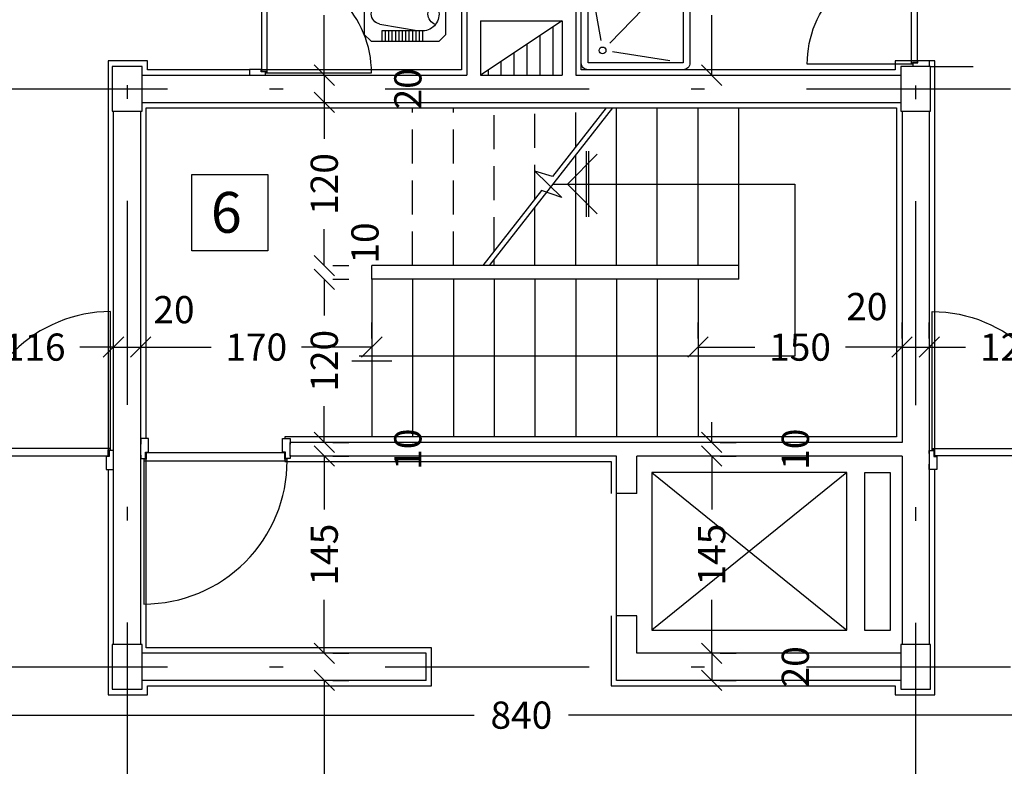
# Model space of a CAD drawing. Units: millimetres. Extents: x 193 to 547, y 2 to 125.
# Drawn here: x 390 to 397, y 96 to 102 of the extents above; entities that cross this region are included whole.
import ezdxf

# ---------------------------------------------------------------- set-up
doc = ezdxf.new("R2010")
doc.units = ezdxf.units.MM
doc.header["$MEASUREMENT"] = 0
doc.linetypes.add('DASHDOT', pattern=[1, 0.5, -0.25, 0, -0.25])
doc.linetypes.add('HIDDEN', pattern=[0.375, 0.25, -0.125])
for name, color, linetype in [('AXIS-DASHDOT', 9, 'HIDDEN'), ('COLUMN', 6, 'Continuous'), ('DIM', 115, 'Continuous'), ('DOOR', 110, 'Continuous'), ('ELEV-1', 131, 'Continuous'), ('finishing', 2, 'Continuous'), ('HATCH-1', 9, 'Continuous'), ('MOBL-TOIL', 101, 'Continuous'), ('STAIR', 71, 'Continuous'), ('TEXT-1', 255, 'Continuous'), ('WALL-100', 1, 'Continuous')]:
    doc.layers.add(name, color=color, linetype=linetype)
doc.styles.add('ROMANC', font='ROMANC.SHX')
doc.styles.add('ROMANS', font='romans.shx', dxfattribs={"height": 0.2})
doc.dimstyles.new('inter', dxfattribs={"dimtxt": 0.2, "dimasz": 0.15, "dimexe": 0.18, "dimexo": 0.0625, "dimgap": 0.09, "dimtad": 0, "dimlfac": 100, "dimzin": 12, "dimdsep": 46, "dimtxsty": 'ROMANS', "dimblk1": 'OBLIQUE', "dimblk2": 'OBLIQUE', "dimsah": 1, "dimcen": 0.09, "dimclrd": 256, "dimclre": 256, "dimclrt": 256, "dimadec": 0, "dimazin": 0, "dimtfac": 1, "dimtofl": 0, "dimtmove": 2, "dimatfit": 3, "dimldrblk": 'OBLIQUE', "dimfxl": 1, "dimtolj": 1, "dimtzin": 0, "dimarcsym": 0})

# ---------------------------------------------------------------- blocks, each defined once
blk = doc.blocks.new('_OBLIQUE')
at = {"color": 0, "linetype": 'ByBlock'}
blk.add_line((-0.5, -0.5), (0.5, 0.5), dxfattribs=at)
blk = doc.blocks.new('*D937')
at = {"layer": 'DEFPOINTS', "color": 0, "transparency": 16777216}
for p in [(389.1425, 96.8595), (397.5425, 96.8595), (397.5425, 96.8595)]:
    blk.add_point(p, dxfattribs=at)
at = {"layer": 'DIM', "lineweight": -2, "transparency": 16777216}
for p, q in [((389.1425, 96.922), (389.1425, 97.0395)), ((397.5425, 96.922), (397.5425, 97.0395)), ((389.1425, 96.8595), (392.9954, 96.8595)), ((397.5425, 96.8595), (393.6897, 96.8595))]:
    blk.add_line(p, q, dxfattribs=at)
at = {"layer": 'DIM', "lineweight": -2, "transparency": 16777216, "xscale": 0.15, "yscale": 0.15, "zscale": 0.15, "rotation": 180.0000000000163}
blk.add_blockref('_OBLIQUE', (389.1425, 96.8595), dxfattribs=at)
at = {"layer": 'DIM', "lineweight": -2, "transparency": 16777216, "xscale": 0.15, "yscale": 0.15, "zscale": 0.15}
blk.add_blockref('_OBLIQUE', (397.5425, 96.8595), dxfattribs=at)
at = {"layer": 'DIM', "transparency": 16777216, "insert": (393.3425, 96.8595), "char_height": 0.2, "attachment_point": 5, "style": 'ROMANS'}
blk.add_mtext('\\A1;840', dxfattribs=at)
blk = doc.blocks.new('*D989')
at = {"layer": 'DEFPOINTS', "color": 0, "transparency": 16777216}
for p in [(391.8925, 98.7646), (391.8925, 97.3146), (391.8925, 97.3146)]:
    blk.add_point(p, dxfattribs=at)
at = {"layer": 'DIM', "lineweight": -2, "transparency": 16777216}
for p, q in [((391.8925, 98.7646), (391.8925, 98.3725)), ((391.955, 98.7646), (392.0725, 98.7646)), ((391.8925, 97.3146), (391.8925, 97.7067)), ((391.955, 97.3146), (392.0725, 97.3146))]:
    blk.add_line(p, q, dxfattribs=at)
at = {"layer": 'DIM', "lineweight": -2, "transparency": 16777216, "xscale": 0.15, "yscale": 0.15, "zscale": 0.15}
for p, rotation in [((391.8925, 98.7646), 90), ((391.8925, 97.3146), 270)]:
    blk.add_blockref('_OBLIQUE', p, dxfattribs=dict(at, rotation=rotation))
at = {"layer": 'DIM', "transparency": 16777216, "insert": (391.8925, 98.0396), "char_height": 0.2, "attachment_point": 5, "rotation": 90, "style": 'ROMANS'}
blk.add_mtext('\\A1;145', dxfattribs=at)
blk = doc.blocks.new('new block')
at = {"layer": 'DOOR'}
for points in [[(58.5928, 78.2019), (58.5707, 78.2019), (58.5707, 78.1687), (58.6149, 78.1687), (58.6149, 78.1466), (58.7102, 78.1466), (58.7102, 78.2019), (58.6702, 78.2019)], [(58.5541, 78.1798), (58.5652, 78.1798), (58.5652, 78.1632), (58.6094, 78.1632), (58.6094, 77.1905), (58.5652, 77.1905), (58.5652, 77.174), (58.5541, 77.174), (58.5541, 78.1798)], [(58.5928, 77.1519), (58.5707, 77.1519), (58.5707, 77.185), (58.6149, 77.185), (58.6149, 77.2071), (58.7102, 77.2071), (58.7102, 77.1519), (58.6702, 77.1519)]]:
    blk.add_lwpolyline(points, dxfattribs=at)
blk.add_lwpolyline([(58.5541, 77.174), (57.5483, 77.174, -0.414214), (58.5541, 78.1798)], format="xyb", dxfattribs=at)
blk = doc.blocks.new('*D1007')
at = {"layer": 'DEFPOINTS', "color": 0, "transparency": 16777216}
for p in [(391.8925, 97.1146), (391.8925, 94.6646), (391.8925, 94.6646)]:
    blk.add_point(p, dxfattribs=at)
at = {"layer": 'DIM', "lineweight": -2, "transparency": 16777216}
for p, q in [((391.8925, 97.1146), (391.8925, 96.2367)), ((391.955, 97.1146), (392.0725, 97.1146)), ((391.8925, 94.6646), (391.8925, 95.5425)), ((391.955, 94.6646), (392.0725, 94.6646))]:
    blk.add_line(p, q, dxfattribs=at)
at = {"layer": 'DIM', "lineweight": -2, "transparency": 16777216, "xscale": 0.15, "yscale": 0.15, "zscale": 0.15}
for p, rotation in [((391.8925, 97.1146), 90), ((391.8925, 94.6646), 270)]:
    blk.add_blockref('_OBLIQUE', p, dxfattribs=dict(at, rotation=rotation))
at = {"layer": 'DIM', "transparency": 16777216, "insert": (391.8925, 95.8896), "char_height": 0.2, "attachment_point": 5, "rotation": 90, "style": 'ROMANS'}
blk.add_mtext('\\A1;245', dxfattribs=at)
blk = doc.blocks.new('*D1026')
at = {"layer": 'DEFPOINTS', "color": 0, "transparency": 16777216}
for p in [(391.8925, 98.8646), (391.8925, 98.7646), (391.8925, 98.7646)]:
    blk.add_point(p, dxfattribs=at)
at = {"layer": 'DIM', "lineweight": -2, "transparency": 16777216}
for p, q in [((391.8925, 98.8646), (391.8925, 99.0146)), ((391.955, 98.8646), (392.0725, 98.8646)), ((391.8925, 98.7646), (391.8925, 98.6146)), ((391.955, 98.7646), (392.0725, 98.7646))]:
    blk.add_line(p, q, dxfattribs=at)
at = {"layer": 'DIM', "lineweight": -2, "transparency": 16777216, "xscale": 0.15, "yscale": 0.15, "zscale": 0.15}
for p, rotation in [((391.8925, 98.8646), 270), ((391.8925, 98.7646), 90)]:
    blk.add_blockref('_OBLIQUE', p, dxfattribs=dict(at, rotation=rotation))
at = {"layer": 'DIM', "transparency": 16777216, "insert": (392.5075, 98.8146), "char_height": 0.2, "attachment_point": 5, "rotation": 90, "style": 'ROMANS'}
blk.add_mtext('\\A1;10', dxfattribs=at)
blk = doc.blocks.new('*D1027')
at = {"layer": 'DEFPOINTS', "color": 0, "transparency": 16777216}
for p in [(391.8925, 100.0646), (391.8925, 98.8646), (391.8925, 98.8646)]:
    blk.add_point(p, dxfattribs=at)
at = {"layer": 'DIM', "lineweight": -2, "transparency": 16777216}
for p, q in [((391.8925, 100.0646), (391.8925, 99.7975)), ((391.955, 100.0646), (392.0725, 100.0646)), ((391.8925, 98.8646), (391.8925, 99.1317)), ((391.955, 98.8646), (392.0725, 98.8646))]:
    blk.add_line(p, q, dxfattribs=at)
at = {"layer": 'DIM', "lineweight": -2, "transparency": 16777216, "xscale": 0.15, "yscale": 0.15, "zscale": 0.15}
for p, rotation in [((391.8925, 100.0646), 90), ((391.8925, 98.8646), 270)]:
    blk.add_blockref('_OBLIQUE', p, dxfattribs=dict(at, rotation=rotation))
at = {"layer": 'DIM', "transparency": 16777216, "insert": (391.8925, 99.4646), "char_height": 0.2, "attachment_point": 5, "rotation": 90, "style": 'ROMANS'}
blk.add_mtext('\\A1;120', dxfattribs=at)
blk = doc.blocks.new('*D1028')
at = {"layer": 'DEFPOINTS', "color": 0, "transparency": 16777216}
for p in [(391.8925, 100.1646), (391.8925, 100.0646), (391.8925, 100.0646)]:
    blk.add_point(p, dxfattribs=at)
at = {"layer": 'DIM', "lineweight": -2, "transparency": 16777216}
for p, q in [((391.8925, 100.1646), (391.8925, 100.3146)), ((391.955, 100.1646), (392.0725, 100.1646)), ((391.8925, 100.0646), (391.8925, 99.9146)), ((391.955, 100.0646), (392.0725, 100.0646))]:
    blk.add_line(p, q, dxfattribs=at)
at = {"layer": 'DIM', "lineweight": -2, "transparency": 16777216, "xscale": 0.15, "yscale": 0.15, "zscale": 0.15}
for p, rotation in [((391.8925, 100.1646), 270), ((391.8925, 100.0646), 90)]:
    blk.add_blockref('_OBLIQUE', p, dxfattribs=dict(at, rotation=rotation))
at = {"layer": 'DIM', "transparency": 16777216, "insert": (392.1918, 100.3307), "char_height": 0.2, "attachment_point": 5, "rotation": 90, "style": 'ROMANS'}
blk.add_mtext('\\A1;10', dxfattribs=at)
blk = doc.blocks.new('*D1029')
at = {"layer": 'DEFPOINTS', "color": 0, "transparency": 16777216}
for p in [(391.8925, 101.3646), (391.8925, 100.1646), (391.8925, 100.1646)]:
    blk.add_point(p, dxfattribs=at)
at = {"layer": 'DIM', "lineweight": -2, "transparency": 16777216}
for p, q in [((391.8925, 101.3646), (391.8925, 101.0975)), ((391.955, 101.3646), (392.0725, 101.3646)), ((391.8925, 100.1646), (391.8925, 100.4317)), ((391.955, 100.1646), (392.0725, 100.1646))]:
    blk.add_line(p, q, dxfattribs=at)
at = {"layer": 'DIM', "lineweight": -2, "transparency": 16777216, "xscale": 0.15, "yscale": 0.15, "zscale": 0.15}
for p, rotation in [((391.8925, 101.3646), 90), ((391.8925, 100.1646), 270)]:
    blk.add_blockref('_OBLIQUE', p, dxfattribs=dict(at, rotation=rotation))
at = {"layer": 'DIM', "transparency": 16777216, "insert": (391.8925, 100.7646), "char_height": 0.2, "attachment_point": 5, "rotation": 90, "style": 'ROMANS'}
blk.add_mtext('\\A1;120', dxfattribs=at)
blk = doc.blocks.new('*D1030')
at = {"layer": 'DEFPOINTS', "color": 0, "transparency": 16777216}
for p in [(391.8925, 101.5646), (391.8925, 101.3646), (391.8925, 101.3646)]:
    blk.add_point(p, dxfattribs=at)
at = {"layer": 'DIM', "lineweight": -2, "transparency": 16777216}
for p, q in [((391.8925, 101.5646), (391.8925, 101.3646)), ((391.955, 101.5646), (392.0725, 101.5646)), ((391.955, 101.3646), (392.0725, 101.3646))]:
    blk.add_line(p, q, dxfattribs=at)
at = {"layer": 'DIM', "lineweight": -2, "transparency": 16777216, "xscale": 0.15, "yscale": 0.15, "zscale": 0.15}
for p, rotation in [((391.8925, 101.5646), 90), ((391.8925, 101.3646), 270)]:
    blk.add_blockref('_OBLIQUE', p, dxfattribs=dict(at, rotation=rotation))
at = {"layer": 'DIM', "transparency": 16777216, "insert": (392.5075, 101.4646), "char_height": 0.2, "attachment_point": 5, "rotation": 90, "style": 'ROMANS'}
blk.add_mtext('\\A1;20', dxfattribs=at)
blk = doc.blocks.new('*D1031')
at = {"layer": 'DEFPOINTS', "color": 0, "transparency": 16777216}
for p in [(391.8925, 103.1146), (391.8925, 101.5646), (391.8925, 101.5646)]:
    blk.add_point(p, dxfattribs=at)
at = {"layer": 'DIM', "lineweight": -2, "transparency": 16777216}
for p, q in [((391.8925, 103.1146), (391.8925, 102.6725)), ((391.955, 103.1146), (392.0725, 103.1146)), ((391.8925, 101.5646), (391.8925, 102.0067)), ((391.955, 101.5646), (392.0725, 101.5646))]:
    blk.add_line(p, q, dxfattribs=at)
at = {"layer": 'DIM', "lineweight": -2, "transparency": 16777216, "xscale": 0.15, "yscale": 0.15, "zscale": 0.15}
for p, rotation in [((391.8925, 103.1146), 90), ((391.8925, 101.5646), 270)]:
    blk.add_blockref('_OBLIQUE', p, dxfattribs=dict(at, rotation=rotation))
at = {"layer": 'DIM', "transparency": 16777216, "insert": (391.8925, 102.3396), "char_height": 0.2, "attachment_point": 5, "rotation": 90, "style": 'ROMANS'}
blk.add_mtext('\\A1;155', dxfattribs=at)
blk = doc.blocks.new('*D1035')
at = {"layer": 'DEFPOINTS', "color": 0, "transparency": 16777216}
for p in [(390.5425, 99.5653), (392.2425, 99.5653), (392.2425, 99.5653)]:
    blk.add_point(p, dxfattribs=at)
at = {"layer": 'DIM', "lineweight": -2, "transparency": 16777216}
for p, q in [((390.5425, 99.6278), (390.5425, 99.7453)), ((392.2425, 99.6278), (392.2425, 99.7453)), ((390.5425, 99.5653), (391.0597, 99.5653)), ((392.2425, 99.5653), (391.7254, 99.5653))]:
    blk.add_line(p, q, dxfattribs=at)
at = {"layer": 'DIM', "lineweight": -2, "transparency": 16777216, "xscale": 0.15, "yscale": 0.15, "zscale": 0.15, "rotation": 180}
blk.add_blockref('_OBLIQUE', (390.5425, 99.5653), dxfattribs=at)
at = {"layer": 'DIM', "lineweight": -2, "transparency": 16777216, "xscale": 0.15, "yscale": 0.15, "zscale": 0.15}
blk.add_blockref('_OBLIQUE', (392.2425, 99.5653), dxfattribs=at)
at = {"layer": 'DIM', "transparency": 16777216, "insert": (391.3925, 99.5653), "char_height": 0.2, "attachment_point": 5, "style": 'ROMANS'}
blk.add_mtext('\\A1;170', dxfattribs=at)
blk = doc.blocks.new('*D1036')
at = {"layer": 'DEFPOINTS', "color": 0, "transparency": 16777216}
for p in [(390.3425, 99.5653), (390.5425, 99.5653), (390.5425, 99.5653)]:
    blk.add_point(p, dxfattribs=at)
at = {"layer": 'DIM', "lineweight": -2, "transparency": 16777216}
for p, q in [((390.3425, 99.6278), (390.3425, 99.7453)), ((390.5425, 99.6278), (390.5425, 99.7453)), ((390.3425, 99.5653), (390.5425, 99.5653))]:
    blk.add_line(p, q, dxfattribs=at)
at = {"layer": 'DIM', "lineweight": -2, "transparency": 16777216, "xscale": 0.15, "yscale": 0.15, "zscale": 0.15, "rotation": 180}
blk.add_blockref('_OBLIQUE', (390.3425, 99.5653), dxfattribs=at)
at = {"layer": 'DIM', "lineweight": -2, "transparency": 16777216, "xscale": 0.15, "yscale": 0.15, "zscale": 0.15}
blk.add_blockref('_OBLIQUE', (390.5425, 99.5653), dxfattribs=at)
at = {"layer": 'DIM', "transparency": 16777216, "insert": (390.7872, 99.8408), "char_height": 0.2, "attachment_point": 5, "style": 'ROMANS'}
blk.add_mtext('\\A1;20', dxfattribs=at)
blk = doc.blocks.new('*D1037')
at = {"layer": 'DEFPOINTS', "color": 0, "transparency": 16777216}
for p in [(389.1825, 99.5653), (390.3425, 99.5653), (390.3425, 99.5653)]:
    blk.add_point(p, dxfattribs=at)
at = {"layer": 'DIM', "lineweight": -2, "transparency": 16777216}
for p, q in [((389.1825, 99.6278), (389.1825, 99.7453)), ((390.3425, 99.6278), (390.3425, 99.7453)), ((389.1825, 99.5653), (389.4297, 99.5653)), ((390.3425, 99.5653), (390.0954, 99.5653))]:
    blk.add_line(p, q, dxfattribs=at)
at = {"layer": 'DIM', "lineweight": -2, "transparency": 16777216, "xscale": 0.15, "yscale": 0.15, "zscale": 0.15, "rotation": 180}
blk.add_blockref('_OBLIQUE', (389.1825, 99.5653), dxfattribs=at)
at = {"layer": 'DIM', "lineweight": -2, "transparency": 16777216, "xscale": 0.15, "yscale": 0.15, "zscale": 0.15}
blk.add_blockref('_OBLIQUE', (390.3425, 99.5653), dxfattribs=at)
at = {"layer": 'DIM', "transparency": 16777216, "insert": (389.7625, 99.5653), "char_height": 0.2, "attachment_point": 5, "style": 'ROMANS'}
blk.add_mtext('\\A1;116', dxfattribs=at)
blk = doc.blocks.new('dorr')
at = {"layer": 'DOOR'}
for points in [[(52.7701, 76.2157), (52.7701, 76.1999), (52.7938, 76.1999), (52.7938, 76.2314), (52.8096, 76.2314), (52.8096, 76.3109), (52.7701, 76.3109), (52.7701, 76.2709)], [(53.5201, 76.2157), (53.5201, 76.1999), (53.4964, 76.1999), (53.4964, 76.2314), (53.4806, 76.2314), (53.4806, 76.3109), (53.5201, 76.3109), (53.5201, 76.2709)], [(52.7859, 76.188), (52.7859, 76.1959), (52.7978, 76.1959), (52.7978, 76.2275), (53.4925, 76.2275), (53.4925, 76.1959), (53.5043, 76.1959), (53.5043, 76.188), (52.7859, 76.188)]]:
    blk.add_lwpolyline(points, dxfattribs=at)
blk.add_lwpolyline([(53.5043, 76.188), (53.5043, 75.4696, -0.414214), (52.7859, 76.188)], format="xyb", dxfattribs=at)
blk = doc.blocks.new('TOIR')
for p, q in [((-0.4016, 0.3464), (-0.4016, 0.4232)), ((-0.3766, 0.3464), (-0.3766, 0.4232)), ((-0.3516, 0.3464), (-0.3516, 0.4232)), ((-0.3266, 0.3464), (-0.3266, 0.4232)), ((-0.3016, 0.3464), (-0.3016, 0.4232)), ((-0.2766, 0.3464), (-0.2766, 0.4232)), ((-0.2516, 0.3464), (-0.2516, 0.4232)), ((-0.2266, 0.3464), (-0.2266, 0.4232)), ((-0.2016, 0.3464), (-0.2016, 0.4232)), ((-0.1766, 0.3464), (-0.1766, 0.4232)), ((-0.1516, 0.3464), (-0.1516, 0.4232)), ((-0.1266, 0.3464), (-0.1266, 0.4232)), ((-0.1016, 0.3464), (-0.1016, 0.4232)), ((-0.4162, 0.2971), (-0.1266, 0.3464)), ((-0.1266, 0.3464), (-0.4016, 0.3464)), ((-0.4162, 0.1492), (-0.1266, 0.0999)), ((-0.4016, 0.0999), (-0.4016, 0.0232)), ((-0.1266, 0.0999), (-0.4016, 0.0999)), ((-0.3766, 0.0999), (-0.3766, 0.0232)), ((-0.3516, 0.0999), (-0.3516, 0.0232)), ((-0.3266, 0.0999), (-0.3266, 0.0232)), ((-0.3016, 0.0999), (-0.3016, 0.0232)), ((-0.2766, 0.0999), (-0.2766, 0.0232)), ((-0.2516, 0.0999), (-0.2516, 0.0232)), ((-0.2266, 0.0999), (-0.2266, 0.0232)), ((-0.2016, 0.0999), (-0.2016, 0.0232)), ((-0.1766, 0.0999), (-0.1766, 0.0232)), ((-0.1516, 0.0999), (-0.1516, 0.0232)), ((-0.1266, 0.0999), (-0.1266, 0.0232)), ((-0.1016, 0.0999), (-0.1016, 0.0232))]:
    blk.add_line(p, q)
blk.add_lwpolyline([(-0.5306, 0.3732), (-0.4806, 0.4232), (0.0194, 0.4232), (0.0694, 0.3732), (0.0694, 0.0732), (0.0194, 0.0232), (-0.4806, 0.0232), (-0.5306, 0.0732)], close=True)
for centre, radius, start, end in [((-0.4036, 0.2232), 0.075, 99.66119, 180), ((-0.1056, 0.2232), 0.125, 360, 99.66119), ((0.0194, 0.2232), 0.0814, 108.99847, 180), ((-0.4036, 0.2232), 0.075, 180, 260.33881), ((-0.1056, 0.2232), 0.125, 260.33881, 360), ((0.0194, 0.2232), 0.0814, 180, 251.00153)]:
    blk.add_arc(centre, radius, start, end)
blk = doc.blocks.new('*D1080')
at = {"layer": 'DEFPOINTS', "color": 0, "transparency": 16777216}
for p in [(394.7425, 98.7646), (394.7425, 97.3146), (394.7425, 97.3146)]:
    blk.add_point(p, dxfattribs=at)
at = {"layer": 'DIM', "lineweight": -2, "transparency": 16777216}
for p, q in [((394.7425, 98.7646), (394.7425, 98.3725)), ((394.805, 98.7646), (394.9225, 98.7646)), ((394.7425, 97.3146), (394.7425, 97.7067)), ((394.805, 97.3146), (394.9225, 97.3146))]:
    blk.add_line(p, q, dxfattribs=at)
at = {"layer": 'DIM', "lineweight": -2, "transparency": 16777216, "xscale": 0.15, "yscale": 0.15, "zscale": 0.15}
for p, rotation in [((394.7425, 98.7646), 90), ((394.7425, 97.3146), 270)]:
    blk.add_blockref('_OBLIQUE', p, dxfattribs=dict(at, rotation=rotation))
at = {"layer": 'DIM', "transparency": 16777216, "insert": (394.7425, 98.0396), "char_height": 0.2, "attachment_point": 5, "rotation": 90, "style": 'ROMANS'}
blk.add_mtext('\\A1;145', dxfattribs=at)
blk = doc.blocks.new('*D1089')
at = {"layer": 'DEFPOINTS', "color": 0, "transparency": 16777216}
for p in [(394.7425, 97.3146), (394.7425, 97.1146), (394.7425, 97.1146)]:
    blk.add_point(p, dxfattribs=at)
at = {"layer": 'DIM', "lineweight": -2, "transparency": 16777216}
for p, q in [((394.7425, 97.3146), (394.7425, 97.1146)), ((394.805, 97.3146), (394.9225, 97.3146)), ((394.805, 97.1146), (394.9225, 97.1146))]:
    blk.add_line(p, q, dxfattribs=at)
at = {"layer": 'DIM', "lineweight": -2, "transparency": 16777216, "xscale": 0.15, "yscale": 0.15, "zscale": 0.15}
for p, rotation in [((394.7425, 97.3146), 90), ((394.7425, 97.1146), 270)]:
    blk.add_blockref('_OBLIQUE', p, dxfattribs=dict(at, rotation=rotation))
at = {"layer": 'DIM', "transparency": 16777216, "insert": (395.3575, 97.2146), "char_height": 0.2, "attachment_point": 5, "rotation": 90, "style": 'ROMANS'}
blk.add_mtext('\\A1;20', dxfattribs=at)
blk = doc.blocks.new('*D1109')
at = {"layer": 'DEFPOINTS', "color": 0, "transparency": 16777216}
for p in [(394.7425, 98.8646), (394.7425, 98.7646), (394.7425, 98.7646)]:
    blk.add_point(p, dxfattribs=at)
at = {"layer": 'DIM', "lineweight": -2, "transparency": 16777216}
for p, q in [((394.7425, 98.8646), (394.7425, 99.0146)), ((394.805, 98.8646), (394.9225, 98.8646)), ((394.7425, 98.7646), (394.7425, 98.6146)), ((394.805, 98.7646), (394.9225, 98.7646))]:
    blk.add_line(p, q, dxfattribs=at)
at = {"layer": 'DIM', "lineweight": -2, "transparency": 16777216, "xscale": 0.15, "yscale": 0.15, "zscale": 0.15}
for p, rotation in [((394.7425, 98.8646), 270), ((394.7425, 98.7646), 90)]:
    blk.add_blockref('_OBLIQUE', p, dxfattribs=dict(at, rotation=rotation))
at = {"layer": 'DIM', "transparency": 16777216, "insert": (395.3575, 98.8146), "char_height": 0.2, "attachment_point": 5, "rotation": 90, "style": 'ROMANS'}
blk.add_mtext('\\A1;10', dxfattribs=at)
blk = doc.blocks.new('*D1110')
at = {"layer": 'DEFPOINTS', "color": 0, "transparency": 16777216}
for p in [(394.7425, 103.1146), (394.7425, 101.5646), (394.7425, 101.5646)]:
    blk.add_point(p, dxfattribs=at)
at = {"layer": 'DIM', "lineweight": -2, "transparency": 16777216}
for p, q in [((394.68, 103.1146), (394.5625, 103.1146)), ((394.7425, 103.1146), (394.7425, 102.6725)), ((394.7425, 101.5646), (394.7425, 102.0067)), ((394.805, 101.5646), (394.9225, 101.5646))]:
    blk.add_line(p, q, dxfattribs=at)
at = {"layer": 'DIM', "lineweight": -2, "transparency": 16777216, "xscale": 0.15, "yscale": 0.15, "zscale": 0.15}
for p, rotation in [((394.7425, 103.1146), 90), ((394.7425, 101.5646), 270)]:
    blk.add_blockref('_OBLIQUE', p, dxfattribs=dict(at, rotation=rotation))
at = {"layer": 'DIM', "transparency": 16777216, "insert": (394.7425, 102.3396), "char_height": 0.2, "attachment_point": 5, "rotation": 90, "style": 'ROMANS'}
blk.add_mtext('\\A1;155', dxfattribs=at)
blk = doc.blocks.new('*D1118')
at = {"layer": 'DEFPOINTS', "color": 0, "transparency": 16777216}
for p in [(396.3425, 99.5653), (397.5425, 99.5653), (397.5425, 99.5653)]:
    blk.add_point(p, dxfattribs=at)
at = {"layer": 'DIM', "lineweight": -2, "transparency": 16777216}
for p, q in [((396.3425, 99.6278), (396.3425, 99.7453)), ((397.5425, 99.6278), (397.5425, 99.7453)), ((396.3425, 99.5653), (396.6097, 99.5653)), ((397.5425, 99.5653), (397.2754, 99.5653))]:
    blk.add_line(p, q, dxfattribs=at)
at = {"layer": 'DIM', "lineweight": -2, "transparency": 16777216, "xscale": 0.15, "yscale": 0.15, "zscale": 0.15, "rotation": 180}
blk.add_blockref('_OBLIQUE', (396.3425, 99.5653), dxfattribs=at)
at = {"layer": 'DIM', "lineweight": -2, "transparency": 16777216, "xscale": 0.15, "yscale": 0.15, "zscale": 0.15}
blk.add_blockref('_OBLIQUE', (397.5425, 99.5653), dxfattribs=at)
at = {"layer": 'DIM', "transparency": 16777216, "insert": (396.9425, 99.5653), "char_height": 0.2, "attachment_point": 5, "style": 'ROMANS'}
blk.add_mtext('\\A1;120', dxfattribs=at)
blk = doc.blocks.new('*D1119')
at = {"layer": 'DEFPOINTS', "color": 0, "transparency": 16777216}
for p in [(396.1425, 99.5653), (396.3425, 99.5653), (396.3425, 99.5653)]:
    blk.add_point(p, dxfattribs=at)
at = {"layer": 'DIM', "lineweight": -2, "transparency": 16777216}
for p, q in [((396.1425, 99.6278), (396.1425, 99.7453)), ((396.3425, 99.6278), (396.3425, 99.7453)), ((396.1425, 99.5653), (396.3425, 99.5653))]:
    blk.add_line(p, q, dxfattribs=at)
at = {"layer": 'DIM', "lineweight": -2, "transparency": 16777216, "xscale": 0.15, "yscale": 0.15, "zscale": 0.15, "rotation": 180}
blk.add_blockref('_OBLIQUE', (396.1425, 99.5653), dxfattribs=at)
at = {"layer": 'DIM', "lineweight": -2, "transparency": 16777216, "xscale": 0.15, "yscale": 0.15, "zscale": 0.15}
blk.add_blockref('_OBLIQUE', (396.3425, 99.5653), dxfattribs=at)
at = {"layer": 'DIM', "transparency": 16777216, "insert": (395.8835, 99.8634), "char_height": 0.2, "attachment_point": 5, "style": 'ROMANS'}
blk.add_mtext('\\A1;20', dxfattribs=at)
blk = doc.blocks.new('*D1120')
at = {"layer": 'DEFPOINTS', "color": 0, "transparency": 16777216}
for p in [(394.6425, 99.5653), (396.1425, 99.5653), (396.1425, 99.5653)]:
    blk.add_point(p, dxfattribs=at)
at = {"layer": 'DIM', "lineweight": -2, "transparency": 16777216}
for p, q in [((394.6425, 99.6278), (394.6425, 99.7453)), ((396.1425, 99.6278), (396.1425, 99.7453)), ((394.6425, 99.5653), (395.0597, 99.5653)), ((396.1425, 99.5653), (395.7254, 99.5653))]:
    blk.add_line(p, q, dxfattribs=at)
at = {"layer": 'DIM', "lineweight": -2, "transparency": 16777216, "xscale": 0.15, "yscale": 0.15, "zscale": 0.15, "rotation": 180}
blk.add_blockref('_OBLIQUE', (394.6425, 99.5653), dxfattribs=at)
at = {"layer": 'DIM', "lineweight": -2, "transparency": 16777216, "xscale": 0.15, "yscale": 0.15, "zscale": 0.15}
blk.add_blockref('_OBLIQUE', (396.1425, 99.5653), dxfattribs=at)
at = {"layer": 'DIM', "transparency": 16777216, "insert": (395.3925, 99.5653), "char_height": 0.2, "attachment_point": 5, "style": 'ROMANS'}
blk.add_mtext('\\A1;150', dxfattribs=at)
blk = doc.blocks.new('DSH')
for p, q in [((-0.5177, 0.3704), (-0.4396, -0.0713)), ((0.1133, 0.4084), (-0.3742, -0.0915)), ((0.0692, -0.2224), (-0.3525, -0.1567))]:
    blk.add_line(p, q)
blk.add_lwpolyline([(-0.5339, 0.5125), (0.1661, 0.5125, -0.414214), (0.2161, 0.4625), (0.2161, -0.2375, -0.414214), (0.1661, -0.2875), (-0.5339, -0.2875, -0.414214), (-0.5839, -0.2375), (-0.5839, 0.4625, -0.414214)], format="xyb", close=True)
blk.add_lwpolyline([(-0.5339, 0.4625), (0.1661, 0.4625), (0.1661, -0.2375), (-0.5339, -0.2375)], close=True)
blk.add_circle((-0.4266, -0.1452), 0.025)

msp = doc.modelspace()

# ---------------------------------------------------------------- hatches: boundary and pattern name
at = {"layer": 'HATCH-1', "linetype": 'Continuous'}
h = msp.add_hatch(dxfattribs=at)
h.set_pattern_fill('LINE', color=256, scale=0.03, angle=-270, style=0)
h.set_pattern_definition([(90, (59.05779, -145.74871), (-0.09525, 7e-17), [])])
h.paths.add_polyline_path([(393.6425258, 101.9645994), (393.0425258, 101.5645994), (393.4425258, 101.5645994), (393.6425258, 101.5645994)])

# ---------------------------------------------------------------- linework, layer by layer
at = {"layer": 'AXIS-DASHDOT', "linetype": 'DASHDOT', "ltscale": 3}
for p, q in [((390.4425258, 109.9409144), (390.4425258, 86.4976496)), ((396.2425258, 109.9377311), (396.2425258, 86.5016492)), ((379.9404133, 101.4645994), (405.4836011, 101.4645994)), ((379.9404133, 97.2145994), (405.4836011, 97.2145994))]:
    msp.add_line(p, q, dxfattribs=at)
at = {"layer": 'COLUMN', "elevation": 0}
for points in [[(390.5525258, 101.2995994), (390.5525258, 101.6295994), (390.3325258, 101.6295994), (390.3325258, 101.2995994)], [(396.3525258, 101.2995994), (396.3525258, 101.6295994), (396.1325258, 101.6295994), (396.1325258, 101.2995994)], [(390.5525258, 97.0495994), (390.5525258, 97.3795994), (390.3325258, 97.3795994), (390.3325258, 97.0495994)], [(396.3525258, 97.0495994), (396.3525258, 97.3795994), (396.1325258, 97.3795994), (396.1325258, 97.0495994)]]:
    msp.add_lwpolyline(points, close=True, dxfattribs=at)
at = {"layer": 'ELEV-1'}
for p, q in [((394.0122187, 101.3245994), (393.1064347, 100.1645994)), ((393.6809035, 100.7645994), (393.9003235, 100.9840194)), ((393.8204035, 100.523276), (393.8204035, 101.0059228)), ((393.8384035, 100.523276), (393.8384035, 101.0059228)), ((393.5749437, 100.7645994), (395.3544409, 100.7645994)), ((393.6809035, 100.7645994), (393.9003235, 100.5451794)), ((395.3544409, 100.7645994), (395.3544409, 99.4993471)), ((392.0952063, 99.4645994), (392.3898453, 99.4645994)), ((395.3544409, 99.4993471), (392.1484882, 99.4993471)), ((395.7359468, 98.6425839), (394.3023522, 97.4845839)), ((394.3023522, 98.6425839), (395.7359468, 97.4845839))]:
    msp.add_line(p, q, dxfattribs=at)
at = {"layer": 'ELEV-1', "elevation": 0}
for points in [[(393.9651349, 101.3245994), (393.5704067, 100.8190874), (393.4403898, 100.8586954), (393.6396953, 100.6650055), (393.4911368, 100.7175697), (393.0593508, 100.1645994)], [(390.9173552, 100.8343368), (391.4773552, 100.8343368), (391.4773552, 100.2743368), (390.9173552, 100.2743368), (390.9173552, 100.8343368)]]:
    msp.add_lwpolyline(points, dxfattribs=at)
for points in [[(394.3023522, 97.4845839), (395.7359468, 97.4845839), (395.7359468, 98.6425839), (394.3023522, 98.6425839)], [(395.8683335, 98.6425839), (396.0553958, 98.6425839), (396.0553958, 97.4821808), (395.8683335, 97.4821808)]]:
    msp.add_lwpolyline(points, close=True, dxfattribs=at)
at = {"layer": 'finishing'}
msp.add_line((396.3525258, 101.6295994), (396.6647738, 101.6295994), dxfattribs=at)
at = {"layer": 'finishing', "elevation": 0}
for points in [[(391.4272977, 102.3245994), (391.4825258, 102.3245994), (391.4825258, 103.0745994), (392.9025258, 103.0745994), (392.9025258, 101.6045994), (391.4272977, 101.6045994)], [(395.97621, 101.6045994), (393.7825258, 101.6045994), (393.7825258, 103.0745994), (396.2025258, 103.0745994), (396.2025258, 102.3895994), (396.2577539, 102.3895994)], [(391.3425258, 101.6045994), (390.5925258, 101.6045994), (390.5925258, 101.6695994), (390.3025258, 101.6695994), (390.3025258, 98.7598625)], [(396.2577539, 101.6695994), (396.0925258, 101.6695994), (396.0925258, 101.6045994), (395.97621, 101.6045994)], [(396.3825258, 98.7598625), (396.3825258, 101.6695994), (396.3425258, 101.6695994)], [(390.5825258, 98.893647), (390.5825258, 101.3245994), (396.1025258, 101.3245994), (396.1025258, 98.9045994), (391.6025258, 98.9045994), (391.6025258, 98.893647)], [(390.3025258, 98.6645994), (390.3025258, 97.0095994), (390.5925258, 97.0095994), (390.5925258, 97.0745994), (392.6825258, 97.0745994), (392.6825258, 97.3545994), (390.5825258, 97.3545994), (390.5825258, 98.7938475)], [(391.6025258, 98.7938475), (391.6025258, 98.7245994), (394.0025258, 98.7245994), (394.0025258, 98.4895994)], [(394.0025258, 97.5895994), (394.0025258, 97.0745994), (396.0925258, 97.0745994), (396.0925258, 97.0095994), (396.3825258, 97.0095994), (396.3825258, 98.6645994)]]:
    msp.add_lwpolyline(points, dxfattribs=at)
at = {"layer": 'HATCH-1', "linetype": 'Continuous'}
msp.add_line((393.6425258, 101.9645994), (393.0425258, 101.5645994), dxfattribs=at)
at = {"layer": 'HATCH-1'}
msp.add_line((394.0425258, 97.5895994), (394.0425258, 98.4895994), dxfattribs=at)
at = {"layer": 'STAIR', "linetype": 'HIDDEN'}
for p, q in [((392.5425258, 100.1645994), (392.5425258, 101.3245994)), ((392.8425258, 100.1645994), (392.8425258, 101.3245994)), ((393.1425258, 100.2711181), (393.1425258, 101.3245994)), ((393.4425258, 100.6553156), (393.4425258, 101.3245994)), ((393.7425258, 101.0395132), (393.7425258, 101.3245994))]:
    msp.add_line(p, q, dxfattribs=at)
at = {"layer": 'STAIR'}
for p, q in [((394.0425258, 100.1645994), (394.0425258, 101.3245994)), ((394.3425258, 100.1645994), (394.3425258, 101.3245994)), ((394.6425258, 100.1645994), (394.6425258, 101.3245994)), ((394.9425258, 100.1645994), (394.9425258, 101.3245994)), ((393.7425258, 100.1645994), (393.7425258, 100.9792148)), ((393.4425258, 100.1645994), (393.4425258, 100.5950173)), ((394.9425258, 100.1645994), (392.2425258, 100.1645994)), ((392.2425258, 100.0645994), (392.2425258, 100.1645994)), ((393.1425258, 100.1645994), (393.1425258, 100.2108197)), ((394.9425258, 100.0645994), (394.9425258, 100.1645994)), ((394.9425258, 100.0645994), (392.2425258, 100.0645994)), ((392.2425258, 100.0645994), (392.2425258, 98.9045994)), ((392.5425258, 100.0645994), (392.5425258, 98.9045994)), ((392.8425258, 100.0645994), (392.8425258, 98.9045994)), ((393.1425258, 100.0645994), (393.1425258, 98.9045994)), ((393.4425258, 100.0645994), (393.4425258, 98.9045994)), ((393.7425258, 100.0645994), (393.7425258, 98.9045994)), ((394.0425258, 100.0645994), (394.0425258, 98.9045994)), ((394.3425258, 100.0645994), (394.3425258, 98.9045994)), ((394.6425258, 100.0645994), (394.6425258, 98.9045994))]:
    msp.add_line(p, q, dxfattribs=at)
at = {"layer": 'WALL-100'}
for p, q in [((392.9425258, 103.1145994), (392.9425258, 101.5645994)), ((393.7425258, 103.1145994), (393.7425258, 101.5645994)), ((393.0425258, 101.9645994), (393.6425258, 101.9645994)), ((393.0425258, 101.9645994), (393.0425258, 101.5645994)), ((393.6425258, 101.9645994), (393.6425258, 101.5645994)), ((390.5525258, 101.5645994), (392.9425258, 101.5645994)), ((392.7425258, 101.5645994), (392.9425258, 101.5645994)), ((393.0425258, 101.5645994), (393.4425258, 101.5645994)), ((393.4425258, 101.5645994), (393.6425258, 101.5645994)), ((393.7425258, 101.5645994), (396.1325258, 101.5645994)), ((390.5525258, 101.3645994), (396.1325258, 101.3645994)), ((390.3425258, 97.3795994), (390.3425258, 101.2995994)), ((390.5425258, 97.3795994), (390.5425258, 101.2995994)), ((396.1425258, 101.2995994), (396.1425258, 98.8645994)), ((396.3425258, 101.2995994), (396.3425258, 97.3795994)), ((391.6425258, 98.7645994), (391.6425258, 98.8645994)), ((392.0425258, 98.8645994), (391.6425258, 98.8645994)), ((396.1425258, 98.8645994), (392.0425258, 98.8645994)), ((392.1425258, 98.7645994), (391.6425258, 98.7645994)), ((394.0425258, 98.7645994), (392.1425258, 98.7645994)), ((394.0425258, 98.4895994), (394.0425258, 98.7645994)), ((396.1425258, 98.7645994), (394.1925258, 98.7645994)), ((394.1925258, 98.4895994), (394.1925258, 98.7645994)), ((396.1425258, 98.7645994), (396.1425258, 97.3795994)), ((394.1925258, 98.4895994), (394.0425258, 98.4895994)), ((394.1925258, 97.5895994), (394.0425258, 97.5895994)), ((394.0425258, 97.1145994), (394.0425258, 97.5895994)), ((394.1925258, 97.3145994), (394.1925258, 97.5895994)), ((392.6425258, 97.3145994), (390.5525258, 97.3145994)), ((392.6425258, 97.1145994), (392.6425258, 97.3145994)), ((396.1325258, 97.3145994), (394.1925258, 97.3145994)), ((392.6425258, 97.1145994), (390.5525258, 97.1145994)), ((396.1325258, 97.1145994), (394.0425258, 97.1145994))]:
    msp.add_line(p, q, dxfattribs=at)

# ---------------------------------------------------------------- block references
at = {"layer": 'DOOR'}
for name, p, xscale, yscale, zscale, rotation in [('dorr', (314.9442133, 158.7177311), 1.066666666666436, 1.066666666666436, 1.066666666666436, 270), ('dorr', (472.7408383, 158.6527311), -1.066666666666436, 1.066666666666436, 1.066666666666454, 90), ('new block', (309.7167725, 37.387741), -1.047619047619094, 1.047619047619094, 1.047619047619109, 269.9999999999938)]:
    msp.add_blockref(name, p, dxfattribs=dict(at, xscale=xscale, yscale=yscale, zscale=zscale, rotation=rotation))
at = {"layer": 'DOOR', "xscale": -1, "rotation": 90}
msp.add_blockref('new block', (467.4943813, 157.3747824), dxfattribs=at)
at = {"layer": 'DOOR', "rotation": 270}
msp.add_blockref('new block', (319.1906703, 157.3747824), dxfattribs=at)
at = {"layer": 'MOBL-TOIL'}
msp.add_blockref('DSH', (394.3664568, 101.8921372), dxfattribs=at)
at = {"layer": 'MOBL-TOIL', "xscale": -1, "rotation": 180}
msp.add_blockref('TOIR', (392.717448, 102.2377685), dxfattribs=at)

# ---------------------------------------------------------------- texts
at = {"layer": 'TEXT-1', "style": 'ROMANC'}
msp.add_text('6', height=0.3, dxfattribs=at).set_placement((391.0585601, 100.406119))

# ---------------------------------------------------------------- dimensions: what is measured, and where the dimension line sits
at = {"layer": 'DIM'}
for base, p1, p2, angle, picture, middle in [((391.8925258, 101.5645994), (391.8925258, 103.1145994), (391.8925258, 101.5645994), 90, '*D1031', (391.8925258, 102.3395994)), ((394.7425258, 101.5645994), (394.7425258, 103.1145994), (394.7425258, 101.5645994), 90, '*D1110', (394.7425258, 102.3395994)), ((391.8925258, 101.3645994), (391.8925258, 101.5645994), (391.8925258, 101.3645994), 90, '*D1030', (392.5075258, 101.4645994)), ((391.8925258, 100.1645994), (391.8925258, 101.3645994), (391.8925258, 100.1645994), 90, '*D1029', (391.8925258, 100.7645994)), ((391.8925258, 98.8645994), (391.8925258, 100.0645994), (391.8925258, 98.8645994), 90, '*D1027', (391.8925258, 99.4645994)), ((390.3425258, 99.5652604), (389.1825258, 99.5652604), (390.3425258, 99.5652604), 180, '*D1037', (389.7625258, 99.5652604)), ((392.2425258, 99.5652604), (390.5425258, 99.5652604), (392.2425258, 99.5652604), 180, '*D1035', (391.3925258, 99.5652604)), ((396.1425258, 99.5652604), (394.6425258, 99.5652604), (396.1425258, 99.5652604), 180, '*D1120', (395.3925258, 99.5652604)), ((397.5425258, 99.5652604), (396.3425258, 99.5652604), (397.5425258, 99.5652604), 180, '*D1118', (396.9425258, 99.5652604)), ((391.8925258, 98.7645994), (391.8925258, 98.8645994), (391.8925258, 98.7645994), 90, '*D1026', (392.5075258, 98.8145994)), ((394.7425258, 98.7645994), (394.7425258, 98.8645994), (394.7425258, 98.7645994), 90, '*D1109', (395.3575258, 98.8145994)), ((391.8925258, 97.3145994), (391.8925258, 98.7645994), (391.8925258, 97.3145994), 90, '*D989', (391.8925258, 98.0395994)), ((394.7425258, 97.3145994), (394.7425258, 98.7645994), (394.7425258, 97.3145994), 90, '*D1080', (394.7425258, 98.0395994)), ((394.7425258, 97.1145994), (394.7425258, 97.3145994), (394.7425258, 97.1145994), 90, '*D1089', (395.3575258, 97.2145994)), ((391.8925258, 94.6645994), (391.8925258, 97.1145994), (391.8925258, 94.6645994), 90, '*D1007', (391.8925258, 95.8895994)), ((397.5425258, 96.8595335), (389.1425258, 96.8595335), (397.5425258, 96.8595335), 180, '*D937', (393.3425258, 96.8595335))]:
    dim = msp.add_linear_dim(base=base, p1=p1, p2=p2, angle=angle, dimstyle='inter', dxfattribs=at)
    dim.commit()
    dim.dimension.update_dxf_attribs({"geometry": picture, "text_midpoint": middle})
for base, p1, p2, angle, picture, middle in [((391.8925258, 100.0645994), (391.8925258, 100.1645994), (391.8925258, 100.0645994), 90, '*D1028', (392.1917561, 100.3307195)), ((390.5425258, 99.5652604), (390.3425258, 99.5652604), (390.5425258, 99.5652604), 180, '*D1036', (390.7872226, 99.8407642)), ((396.3425258, 99.5652604), (396.1425258, 99.5652604), (396.3425258, 99.5652604), 180, '*D1119', (395.8834628, 99.8633701))]:
    dim = msp.add_linear_dim(base=base, p1=p1, p2=p2, angle=angle, dimstyle='inter', dxfattribs=at)
    dim.commit()
    dim.dimension.update_dxf_attribs({"geometry": picture, "text_midpoint": middle, "dimtype": 160})

doc.saveas('drawing.dxf')
